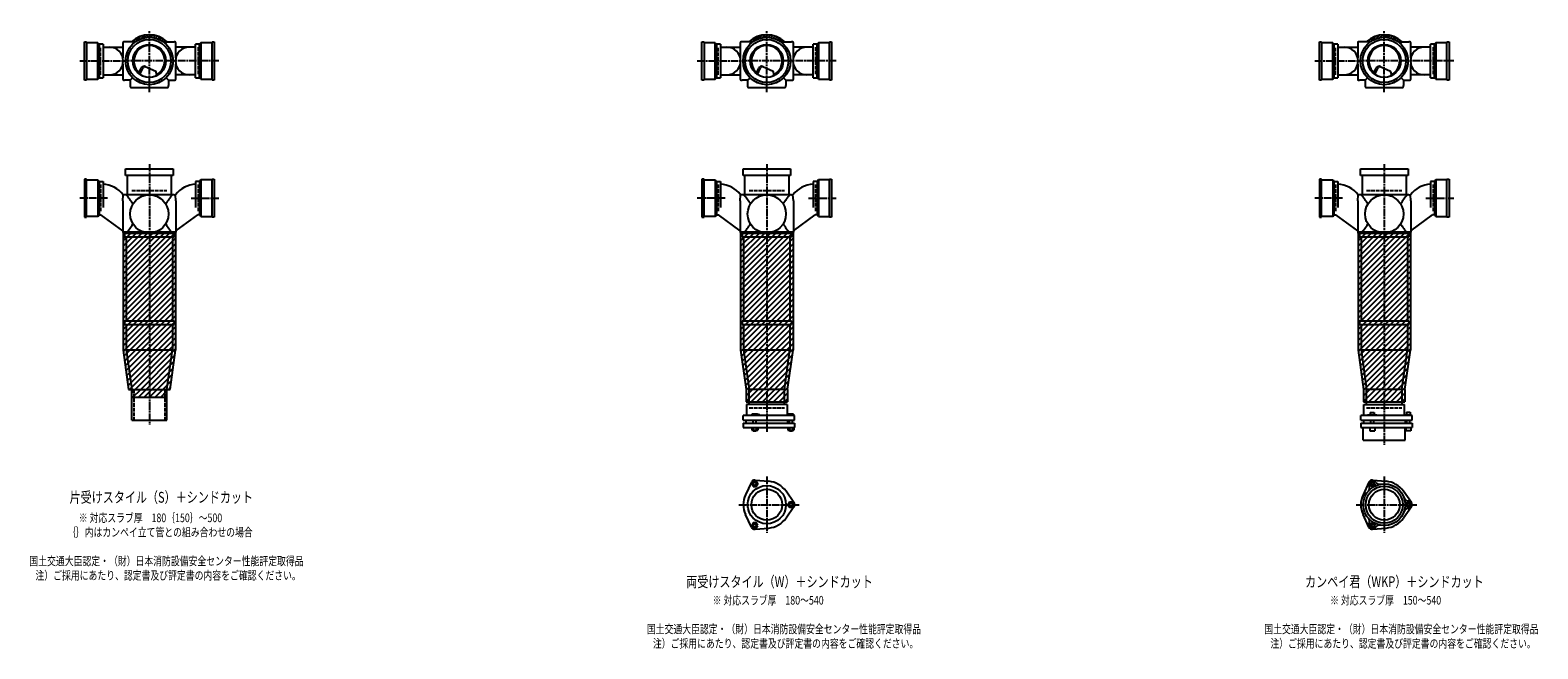
# Model space of a CAD drawing. Extents: x 2 to 12497, y -2148 to 772.
# Drawn here: x 7614 to 12497, y -2107 to -100 of the extents above; entities that cross this region are included whole.
import ezdxf

# ---------------------------------------------------------------- set-up
doc = ezdxf.new("R2010")
doc.units = 0
doc.header["$PDMODE"] = 35
doc.header["$PDSIZE"] = 2
doc.linetypes.add('ACAD_ISO02W100', pattern=[15, 12, -3])
doc.linetypes.add('ACAD_ISO08W100', pattern=[36, 24, -3, 6, -3])
for name, color, linetype in [('CENTER', 2, 'ACAD_ISO08W100'), ('DOTS', 1, 'CONTINUOUS'), ('HIDDEN', 2, 'ACAD_ISO02W100'), ('OBJECT', 4, 'CONTINUOUS'), ('SLIM', 2, 'CONTINUOUS')]:
    doc.layers.add(name, color=color, linetype=linetype)
doc.styles.get("Standard").update_dxf_attribs({"font": 'simplex.shx', "width": 0.75, "bigfont": 'bigfont.shx'})

msp = doc.modelspace()

# ---------------------------------------------------------------- linework, layer by layer
at = {"layer": 'CENTER'}
for p, q in [((8000, -280), (8000, -100)), ((10000, -280), (10000, -100)), ((12000, -280), (12000, -100)), ((7775, -200), (7920, -200)), ((8080, -200), (7920, -200)), ((8225, -200), (8080, -200)), ((9775, -200), (9920, -200)), ((10080, -200), (9920, -200)), ((10225, -200), (10080, -200)), ((11775, -200), (11920, -200)), ((12080, -200), (11920, -200)), ((12225, -200), (12080, -200)), ((8000, -301), (8000, -280)), ((10000, -301), (10000, -280)), ((12000, -301), (12000, -280)), ((8000, -535), (8000, -770)), ((10000, -535), (10000, -770)), ((12000, -535), (12000, -770)), ((7865, -645), (7775, -645)), ((8135, -645), (8225, -645)), ((9865, -645), (9775, -645)), ((10135, -645), (10225, -645)), ((11865, -645), (11775, -645)), ((12135, -645), (12225, -645)), ((8000, -770), (8000, -1055)), ((10000, -770), (10000, -1055)), ((12000, -770), (12000, -1055)), ((8000, -1055), (8000, -1380)), ((10000, -1055), (10000, -1404)), ((12000, -1055), (12000, -1445)), ((10000, -1547.7), (10000, -1730.3)), ((12000, -1547.7), (12000, -1730.3)), ((9909, -1639), (10105, -1639)), ((11909, -1639), (12105, -1639))]:
    msp.add_line(p, q, dxfattribs=at)
at = {"layer": 'DOTS'}
for p in [(8000, -200), (10000, -200), (12000, -200), (8000, -755), (10000, -755), (12000, -755)]:
    msp.add_point(p, dxfattribs=at)
at = {"layer": 'HIDDEN'}
for p, q in [((7842, -244.5), (7842, -155.5)), ((8158, -155.5), (8158, -244.5)), ((9842, -244.5), (9842, -155.5)), ((10158, -155.5), (10158, -244.5)), ((11842, -244.5), (11842, -155.5)), ((12158, -155.5), (12158, -244.5)), ((7842, -600.5), (7842, -689.5)), ((7943, -620), (8057, -620)), ((8158, -600.5), (8158, -689.5)), ((9842, -600.5), (9842, -689.5)), ((9943, -620), (10057, -620)), ((10158, -600.5), (10158, -689.5)), ((11842, -600.5), (11842, -689.5)), ((11943, -620), (12057, -620)), ((12158, -600.5), (12158, -689.5)), ((7950, -1265), (7950, -1365)), ((8050, -1265), (8050, -1365)), ((9943, -1325), (10057, -1325)), ((11943, -1325), (12057, -1325))]:
    msp.add_line(p, q, dxfattribs=at)
at = {"layer": 'OBJECT'}
for p, q in [((7790, -262), (7790, -138)), ((7790, -138), (7797, -138)), ((7797, -138), (7797, -262)), ((7833, -141), (7797, -141)), ((7833, -259), (7833, -141)), ((7833, -141), (7837, -145.5)), ((7850, -145.5), (7837, -145.5)), ((7837, -145.5), (7837, -254.5)), ((7850, -145.5), (7850, -254.5)), ((7914, -141), (7914, -189.7)), ((7920, -138), (7917, -138)), ((7954.3, -138), (7920, -138)), ((8045.7, -138), (8080, -138)), ((8083, -138), (8080, -138)), ((8086, -189.7), (8086, -141)), ((8163, -145.5), (8150, -145.5)), ((8150, -254.5), (8150, -145.5)), ((8167, -141), (8163, -145.5)), ((8163, -254.5), (8163, -145.5)), ((8203, -141), (8167, -141)), ((8167, -141), (8167, -259)), ((8203, -138), (8210, -138)), ((8203, -262), (8203, -138)), ((8210, -138), (8210, -262)), ((9790, -262), (9790, -138)), ((9790, -138), (9797, -138)), ((9797, -138), (9797, -262)), ((9833, -141), (9797, -141)), ((9833, -259), (9833, -141)), ((9833, -141), (9837, -145.5)), ((9850, -145.5), (9837, -145.5)), ((9837, -145.5), (9837, -254.5)), ((9850, -145.5), (9850, -254.5)), ((9914, -141), (9914, -189.7)), ((9920, -138), (9917, -138)), ((9954.3, -138), (9920, -138)), ((10045.7, -138), (10080, -138)), ((10083, -138), (10080, -138)), ((10086, -189.7), (10086, -141)), ((10163, -145.5), (10150, -145.5)), ((10150, -254.5), (10150, -145.5)), ((10167, -141), (10163, -145.5)), ((10163, -254.5), (10163, -145.5)), ((10203, -141), (10167, -141)), ((10167, -141), (10167, -259)), ((10203, -138), (10210, -138)), ((10203, -262), (10203, -138)), ((10210, -138), (10210, -262)), ((11790, -262), (11790, -138)), ((11790, -138), (11797, -138)), ((11797, -138), (11797, -262)), ((11833, -141), (11797, -141)), ((11833, -259), (11833, -141)), ((11833, -141), (11837, -145.5)), ((11850, -145.5), (11837, -145.5)), ((11837, -145.5), (11837, -254.5)), ((11850, -145.5), (11850, -254.5)), ((11914, -141), (11914, -189.7)), ((11920, -138), (11917, -138)), ((11954.3, -138), (11920, -138)), ((12045.7, -138), (12080, -138)), ((12083, -138), (12080, -138)), ((12086, -189.7), (12086, -141)), ((12163, -145.5), (12150, -145.5)), ((12150, -254.5), (12150, -145.5)), ((12167, -141), (12163, -145.5)), ((12163, -254.5), (12163, -145.5)), ((12203, -141), (12167, -141)), ((12167, -141), (12167, -259)), ((12203, -138), (12210, -138)), ((12203, -262), (12203, -138)), ((12210, -138), (12210, -262)), ((7850, -155), (7914, -155)), ((8150, -155), (8086, -155)), ((9850, -155), (9914, -155)), ((10150, -155), (10086, -155)), ((11850, -155), (11914, -155)), ((12150, -155), (12086, -155)), ((7914, -210.3), (7914, -259)), ((7965.3, -240.7), (7973.9, -223.1)), ((7969.4, -243.9), (7979.9, -222.5)), ((7986.8, -218.2), (8020.7, -232.6)), ((8024.1, -243.8), (8020.7, -232.6)), ((8086, -259), (8086, -210.3)), ((9914, -210.3), (9914, -259)), ((9965.3, -240.7), (9973.9, -223.1)), ((9969.4, -243.9), (9979.9, -222.5)), ((9986.8, -218.2), (10020.7, -232.6)), ((10024.1, -243.8), (10020.7, -232.6)), ((10086, -259), (10086, -210.3)), ((11914, -210.3), (11914, -259)), ((11965.3, -240.7), (11973.9, -223.1)), ((11969.4, -243.9), (11979.9, -222.5)), ((11986.8, -218.2), (12020.7, -232.6)), ((12024.1, -243.8), (12020.7, -232.6)), ((12086, -259), (12086, -210.3)), ((7797, -262), (7790, -262)), ((7797, -259), (7833, -259)), ((7833, -259), (7837, -254.5)), ((7837, -254.5), (7850, -254.5)), ((7850, -245), (7914, -245)), ((7917, -262), (7920, -262)), ((7938, -262), (7920, -262)), ((7945.6, -254.4), (7938, -262)), ((7938, -262), (7938, -280)), ((7938, -280), (7938, -283)), ((7941, -286), (8059, -286)), ((8054.4, -254.4), (8062, -262)), ((8062, -262), (8080, -262)), ((8062, -262), (8062, -280)), ((8062, -283), (8062, -280)), ((8080, -262), (8083, -262)), ((8150, -245), (8086, -245)), ((8150, -254.5), (8163, -254.5)), ((8167, -259), (8163, -254.5)), ((8167, -259), (8203, -259)), ((8210, -262), (8203, -262)), ((9797, -262), (9790, -262)), ((9797, -259), (9833, -259)), ((9833, -259), (9837, -254.5)), ((9837, -254.5), (9850, -254.5)), ((9850, -245), (9914, -245)), ((9917, -262), (9920, -262)), ((9938, -262), (9920, -262)), ((9945.6, -254.4), (9938, -262)), ((9938, -262), (9938, -280)), ((9938, -280), (9938, -283)), ((9941, -286), (10059, -286)), ((10054.4, -254.4), (10062, -262)), ((10062, -262), (10080, -262)), ((10062, -262), (10062, -280)), ((10062, -283), (10062, -280)), ((10080, -262), (10083, -262)), ((10150, -245), (10086, -245)), ((10150, -254.5), (10163, -254.5)), ((10167, -259), (10163, -254.5)), ((10167, -259), (10203, -259)), ((10210, -262), (10203, -262)), ((11797, -262), (11790, -262)), ((11797, -259), (11833, -259)), ((11833, -259), (11837, -254.5)), ((11837, -254.5), (11850, -254.5)), ((11850, -245), (11914, -245)), ((11917, -262), (11920, -262)), ((11938, -262), (11920, -262)), ((11945.6, -254.4), (11938, -262)), ((11938, -262), (11938, -280)), ((11938, -280), (11938, -283)), ((11941, -286), (12059, -286)), ((12054.4, -254.4), (12062, -262)), ((12062, -262), (12080, -262)), ((12062, -262), (12062, -280)), ((12062, -283), (12062, -280)), ((12080, -262), (12083, -262)), ((12150, -245), (12086, -245)), ((12150, -254.5), (12163, -254.5)), ((12167, -259), (12163, -254.5)), ((12167, -259), (12203, -259)), ((12210, -262), (12203, -262)), ((7797, -583), (7790, -583)), ((7790, -583), (7790, -707)), ((7797, -707), (7797, -583)), ((7797, -586), (7833, -586)), ((7833, -586), (7833, -704)), ((7833, -586), (7837, -590.5)), ((7923, -571), (7923, -550)), ((7923, -550), (8077, -550)), ((8077, -571), (7923, -571)), ((7928, -571), (7928, -634)), ((8072, -634), (8072, -571)), ((8077, -550), (8077, -571)), ((8167, -586), (8163, -590.5)), ((8203, -586), (8167, -586)), ((8167, -586), (8167, -704)), ((8203, -583), (8210, -583)), ((8203, -707), (8203, -583)), ((8210, -583), (8210, -707)), ((9797, -583), (9790, -583)), ((9790, -583), (9790, -707)), ((9797, -707), (9797, -583)), ((9797, -586), (9833, -586)), ((9833, -586), (9833, -704)), ((9833, -586), (9837, -590.5)), ((9923, -571), (9923, -550)), ((9923, -550), (10077, -550)), ((10077, -571), (9923, -571)), ((9928, -571), (9928, -634)), ((10072, -634), (10072, -571)), ((10077, -550), (10077, -571)), ((10167, -586), (10163, -590.5)), ((10203, -586), (10167, -586)), ((10167, -586), (10167, -704)), ((10203, -583), (10210, -583)), ((10203, -707), (10203, -583)), ((10210, -583), (10210, -707)), ((11797, -583), (11790, -583)), ((11790, -583), (11790, -707)), ((11797, -707), (11797, -583)), ((11797, -586), (11833, -586)), ((11833, -586), (11833, -704)), ((11833, -586), (11837, -590.5)), ((11923, -571), (11923, -550)), ((11923, -550), (12077, -550)), ((12077, -571), (11923, -571)), ((11928, -571), (11928, -634)), ((12072, -634), (12072, -571)), ((12077, -550), (12077, -571)), ((12167, -586), (12163, -590.5)), ((12203, -586), (12167, -586)), ((12167, -586), (12167, -704)), ((12203, -583), (12210, -583)), ((12203, -707), (12203, -583)), ((12210, -583), (12210, -707)), ((7837, -590.5), (7837, -699.5)), ((7837, -590.5), (7850, -590.5)), ((7850, -590.5), (7850, -675.7)), ((7914, -653.4), (7915.2, -634)), ((7920, -634), (7915.2, -634)), ((8080, -634), (7920, -634)), ((8080, -634), (8084.8, -634)), ((8086, -653.4), (8084.8, -634)), ((8163, -590.5), (8150, -590.5)), ((8150, -590.5), (8150, -675.7)), ((8163, -590.5), (8163, -699.5)), ((9837, -590.5), (9837, -699.5)), ((9837, -590.5), (9850, -590.5)), ((9850, -590.5), (9850, -675.7)), ((9914, -653.4), (9915.2, -634)), ((9920, -634), (9915.2, -634)), ((10080, -634), (9920, -634)), ((10080, -634), (10084.8, -634)), ((10086, -653.4), (10084.8, -634)), ((10163, -590.5), (10150, -590.5)), ((10150, -590.5), (10150, -675.7)), ((10163, -590.5), (10163, -699.5)), ((11837, -590.5), (11837, -699.5)), ((11837, -590.5), (11850, -590.5)), ((11850, -590.5), (11850, -675.7)), ((11914, -653.4), (11915.2, -634)), ((11920, -634), (11915.2, -634)), ((12080, -634), (11920, -634)), ((12080, -634), (12084.8, -634)), ((12086, -653.4), (12084.8, -634)), ((12163, -590.5), (12150, -590.5)), ((12150, -590.5), (12150, -675.7)), ((12163, -590.5), (12163, -699.5)), ((7914, -653.4), (7914, -755)), ((8086, -653.4), (8086, -755)), ((9914, -653.4), (9914, -755)), ((10086, -653.4), (10086, -755)), ((11914, -653.4), (11914, -755)), ((12086, -653.4), (12086, -755)), ((7790, -707), (7797, -707)), ((7833, -704), (7797, -704)), ((7833, -704), (7837, -699.5)), ((7837, -699.5), (7843.4, -699.5)), ((7914, -751.1), (7843.4, -699.5)), ((8086, -751.1), (8156.6, -699.5)), ((8163, -699.5), (8156.6, -699.5)), ((8167, -704), (8163, -699.5)), ((8167, -704), (8203, -704)), ((8210, -707), (8203, -707)), ((9790, -707), (9797, -707)), ((9833, -704), (9797, -704)), ((9833, -704), (9837, -699.5)), ((9837, -699.5), (9843.4, -699.5)), ((9914, -751.1), (9843.4, -699.5)), ((10086, -751.1), (10156.6, -699.5)), ((10163, -699.5), (10156.6, -699.5)), ((10167, -704), (10163, -699.5)), ((10167, -704), (10203, -704)), ((10210, -707), (10203, -707)), ((11790, -707), (11797, -707)), ((11833, -704), (11797, -704)), ((11833, -704), (11837, -699.5)), ((11837, -699.5), (11843.4, -699.5)), ((11914, -751.1), (11843.4, -699.5)), ((12086, -751.1), (12156.6, -699.5)), ((12163, -699.5), (12156.6, -699.5)), ((12167, -704), (12163, -699.5)), ((12167, -704), (12203, -704)), ((12210, -707), (12203, -707)), ((7915, -755), (7915, -1137.7)), ((8085, -755), (7915, -755)), ((7920, -758), (7917, -758)), ((7920, -758), (8080, -758)), ((7920, -758), (7920, -770)), ((7920, -770), (8080, -770)), ((7925, -770), (7925, -1043)), ((8075, -770), (8075, -1043)), ((8080, -770), (8080, -758)), ((8080, -758), (8083, -758)), ((8085, -755), (8085, -1137.7)), ((9915, -755), (9915, -1137.7)), ((10085, -755), (9915, -755)), ((9920, -758), (9917, -758)), ((9920, -758), (10080, -758)), ((9920, -758), (9920, -770)), ((9920, -770), (10080, -770)), ((9925, -770), (9925, -1043)), ((10075, -770), (10075, -1043)), ((10080, -770), (10080, -758)), ((10080, -758), (10083, -758)), ((10085, -755), (10085, -1137.7)), ((11915, -755), (11915, -1137.7)), ((12085, -755), (11915, -755)), ((11920, -758), (11917, -758)), ((11920, -758), (12080, -758)), ((11920, -758), (11920, -770)), ((11920, -770), (12080, -770)), ((11925, -770), (11925, -1043)), ((12075, -770), (12075, -1043)), ((12080, -770), (12080, -758)), ((12080, -758), (12083, -758)), ((12085, -755), (12085, -1137.7)), ((7920, -1043), (8080, -1043)), ((7920, -1043), (7920, -1055)), ((7920, -1055), (8080, -1055)), ((7925, -1055), (7925, -1137)), ((8075, -1055), (8075, -1137)), ((8080, -1043), (8080, -1055)), ((9920, -1043), (10080, -1043)), ((9920, -1043), (9920, -1055)), ((9920, -1055), (10080, -1055)), ((9925, -1055), (9925, -1137)), ((10075, -1055), (10075, -1137)), ((10080, -1043), (10080, -1055)), ((11920, -1043), (12080, -1043)), ((11920, -1043), (11920, -1055)), ((11920, -1055), (12080, -1055)), ((11925, -1055), (11925, -1137)), ((12075, -1055), (12075, -1137)), ((12080, -1043), (12080, -1055)), ((7915, -1137.7), (7932.9, -1265)), ((7925, -1137), (8075, -1137)), ((7925, -1137), (7943, -1265)), ((8057, -1265), (8075, -1137)), ((8067.1, -1265), (8085, -1137.7)), ((9915, -1137.7), (9933, -1265.7)), ((9925, -1137), (10075, -1137)), ((9925, -1137), (9943, -1265)), ((10057, -1265), (10075, -1137)), ((10067, -1265.7), (10085, -1137.7)), ((11915, -1137.7), (11933, -1265.7)), ((11925, -1137), (12075, -1137)), ((11925, -1137), (11943, -1265)), ((12057, -1265), (12075, -1137)), ((12067, -1265.7), (12085, -1137.7)), ((7932.9, -1265), (8067.1, -1265)), ((7943, -1290), (7943, -1265)), ((7943, -1365), (7943, -1265)), ((7943, -1265), (8057, -1265)), ((8057, -1290), (8057, -1265)), ((8057, -1365), (8057, -1265)), ((9933, -1265.7), (9933, -1305)), ((9943, -1314), (9943, -1265)), ((10057, -1265), (9943, -1265)), ((10057, -1314), (10057, -1265)), ((10067, -1265.7), (10067, -1305)), ((11933, -1265.7), (11933, -1305)), ((11943, -1314), (11943, -1265)), ((12057, -1265), (11943, -1265)), ((12057, -1265), (12057, -1314)), ((12067, -1265.7), (12067, -1305)), ((7943, -1290), (8057, -1290)), ((9933, -1305), (10067, -1305)), ((10066, -1314), (9934, -1314)), ((9934, -1314), (9934, -1350)), ((10066, -1314), (10066, -1350)), ((11933, -1305), (12067, -1305)), ((11934, -1314), (12066, -1314)), ((11934, -1350), (11934, -1314)), ((12066, -1350), (12066, -1314)), ((7943, -1365), (8057, -1365)), ((10090, -1350), (9924, -1350)), ((9924, -1365), (9924, -1350)), ((9924, -1365), (10090, -1365)), ((9932.5, -1365), (9932.5, -1375)), ((9968.5, -1345), (9952, -1345)), ((9952, -1345), (9952, -1350)), ((9956, -1375), (9956, -1365)), ((9966, -1375), (9966, -1365)), ((9976, -1348), (9968.5, -1345)), ((9976, -1350), (9976, -1348)), ((10067.5, -1365), (10067.5, -1375)), ((10069, -1345), (10069, -1350)), ((10087, -1345), (10069, -1345)), ((10073, -1375), (10073, -1365)), ((10083, -1375), (10083, -1365)), ((10087, -1345), (10087, -1350)), ((10090, -1365), (10090, -1350)), ((12090, -1350), (11924, -1350)), ((11924, -1365), (11924, -1350)), ((11924, -1365), (12090, -1365)), ((11932.5, -1365), (11932.5, -1375)), ((11946, -1350), (11946, -1347.7)), ((11946, -1347.7), (11976, -1347.7)), ((11954.8, -1339.7), (11967.2, -1339.7)), ((11954.8, -1339.7), (11954.8, -1347.7)), ((11956, -1375), (11956, -1365)), ((11966, -1375), (11966, -1365)), ((11967.2, -1339.7), (11967.2, -1347.7)), ((11976, -1350), (11976, -1347.7)), ((12067.5, -1365), (12067.5, -1375)), ((12069, -1348.2), (12069, -1350)), ((12087, -1348.2), (12069, -1348.2)), ((12072.2, -1338.5), (12083.7, -1338.5)), ((12072.2, -1338.5), (12072.2, -1348.2)), ((12073, -1375), (12073, -1365)), ((12083, -1375), (12083, -1365)), ((12083.7, -1338.5), (12083.7, -1348.2)), ((12087, -1348.2), (12087, -1350)), ((12090, -1365), (12090, -1350)), ((9924, -1375), (9924, -1389)), ((9924, -1375), (10090, -1375)), ((9924, -1389), (10090, -1389)), ((9951.2, -1389), (9951.2, -1397)), ((9951.2, -1397), (9970.8, -1397)), ((9956, -1397), (9956, -1400)), ((9956, -1400), (9966, -1400)), ((9956.1, -1389), (9956.1, -1397)), ((9965.9, -1389), (9965.9, -1397)), ((9966, -1400), (9966, -1397)), ((9970.8, -1389), (9970.8, -1397)), ((10068.2, -1389), (10068.2, -1397)), ((10068.2, -1397), (10087.8, -1397)), ((10073, -1397), (10073, -1400)), ((10073, -1400), (10083, -1400)), ((10073.1, -1389), (10073.1, -1397)), ((10082.9, -1389), (10082.9, -1397)), ((10083, -1400), (10083, -1397)), ((10087.8, -1389), (10087.8, -1397)), ((10090, -1375), (10090, -1389)), ((11924, -1375), (11924, -1389)), ((11924, -1375), (12090, -1375)), ((11924, -1389), (12090, -1389)), ((11932, -1430), (11932, -1389)), ((11953, -1389), (11953, -1399)), ((11953, -1399), (11969, -1399)), ((11969, -1389), (11969, -1399)), ((12068, -1430), (12068, -1389)), ((12070, -1389), (12070, -1399)), ((12086, -1399), (12070, -1399)), ((12086, -1389), (12086, -1399)), ((12090, -1375), (12090, -1389)), ((11932, -1430), (12068, -1430)), ((9962, -1559.5), (10006.4, -1563.3)), ((11962, -1559.5), (12006.4, -1563.3)), ((9950.1, -1566.4), (9931.2, -1606.7)), ((10087.8, -1632.1), (10062.4, -1595.6)), ((11950.1, -1566.4), (11931.2, -1606.7)), ((12087.8, -1632.1), (12062.4, -1595.6)), ((10087.8, -1645.9), (10062.4, -1682.4)), ((12087.8, -1645.9), (12062.4, -1682.4)), ((9950.1, -1711.6), (9931.2, -1671.3)), ((11950.1, -1711.6), (11931.2, -1671.3)), ((9962, -1718.5), (10006.4, -1714.7)), ((11962, -1718.5), (12006.4, -1714.7))]:
    msp.add_line(p, q, dxfattribs=at)
for centre, radius in [((8000, -200), 77), ((8000, -200), 70), ((8000, -200), 53.5), ((10000, -200), 77), ((10000, -200), 70), ((10000, -200), 53.5), ((12000, -200), 77), ((12000, -200), 70), ((12000, -200), 53.5), ((8000, -696), 62), ((10000, -696), 62), ((12000, -696), 62), ((10000, -1639), 62), ((10000, -1639), 50), ((12000, -1639), 68), ((12000, -1639), 60), ((12000, -1639), 50)]:
    msp.add_circle(centre, radius, dxfattribs=at)
for centre, radius, start, end in [((7917, -141), 3, 90, 180), ((8000, -200), 85, 46.8371, 133.1629), ((8083, -141), 3, 0, 90), ((9917, -141), 3, 90, 180), ((10000, -200), 85, 46.8371, 133.1629), ((10083, -141), 3, 0, 90), ((11917, -141), 3, 90, 180), ((12000, -200), 85, 46.8371, 133.1629), ((12083, -141), 3, 0, 90), ((7870.2, -200), 45, 270, 90), ((8000, -200), 50, 298.8199, 228.5238), ((8129.8, -200), 45, 90, 270), ((9870.2, -200), 45, 270, 90), ((10000, -200), 50, 298.8199, 228.5238), ((10129.8, -200), 45, 90, 270), ((11870.2, -200), 45, 270, 90), ((12000, -200), 50, 298.8199, 228.5238), ((12129.8, -200), 45, 90, 270), ((7982.9, -227.4), 10, 67.0668, 154.0147), ((7986.1, -225.6), 7, 67.0668, 154.0147), ((7976.6, -207.1), 60, 314.0702, 322.3394), ((9982.9, -227.4), 10, 67.0668, 154.0147), ((9986.1, -225.6), 7, 67.0668, 154.0147), ((9976.6, -207.1), 60, 314.0702, 322.3394), ((11982.9, -227.4), 10, 67.0668, 154.0147), ((11986.1, -225.6), 7, 67.0668, 154.0147), ((11976.6, -207.1), 60, 314.0702, 322.3394), ((7917, -259), 3, 180, 270), ((7941, -283), 3, 180, 270), ((8059, -283), 3, 270, 0), ((8083, -259), 3, 270, 0), ((9917, -259), 3, 180, 270), ((9941, -283), 3, 180, 270), ((10059, -283), 3, 270, 0), ((10083, -259), 3, 270, 0), ((11917, -259), 3, 180, 270), ((11941, -283), 3, 180, 270), ((12059, -283), 3, 270, 0), ((12083, -259), 3, 270, 0), ((7847.2, -685), 85, 36.8699, 88.1123), ((7799.3, -749.4), 170.6, 30.0805, 42.5587), ((8200.7, -749.4), 170.6, 137.4413, 149.9195), ((8152.8, -685), 85, 91.8877, 143.1301), ((9847.2, -685), 85, 36.8699, 88.1123), ((9799.3, -749.4), 170.6, 30.0805, 42.5587), ((10200.7, -749.4), 170.6, 137.4413, 149.9195), ((10152.8, -685), 85, 91.8877, 143.1301), ((11847.2, -685), 85, 36.8699, 88.1123), ((11799.3, -749.4), 170.6, 30.0805, 42.5587), ((12200.7, -749.4), 170.6, 137.4413, 149.9195), ((12152.8, -685), 85, 91.8877, 143.1301), ((7799.3, -642.6), 170.6, 317.4413, 329.9195), ((8200.7, -642.6), 170.6, 210.0805, 222.5587), ((9799.3, -642.6), 170.6, 317.4413, 329.9195), ((10200.7, -642.6), 170.6, 210.0805, 222.5587), ((11799.3, -642.6), 170.6, 317.4413, 329.9195), ((12200.7, -642.6), 170.6, 210.0805, 222.5587), ((7917, -755), 3, 180, 270), ((8083, -755), 3, 270, 0), ((9917, -755), 3, 180, 270), ((10083, -755), 3, 270, 0), ((11917, -755), 3, 180, 270), ((12083, -755), 3, 270, 0), ((9961, -1571.5), 12, 85.1362, 154.8638), ((11961.2, -1571.9), 12, 32.1054, 207.8946), ((11961, -1571.5), 12, 85.1362, 154.8638), ((10000, -1639), 76, 154.8638, 205.1362), ((10000, -1639), 76, 34.8638, 85.1362), ((12000, -1639), 76, 154.8638, 205.1362), ((11937.4, -1584.5), 15, 318.9705, 27.8946), ((11984.1, -1557.5), 15, 212.1054, 281.0295), ((12000, -1639), 76, 34.8638, 85.1362), ((10078, -1639), 12, 325.1362, 34.8638), ((12078.5, -1612), 15, 198.9705, 267.8946), ((12078.5, -1666), 15, 92.1054, 161.0295), ((12077.5, -1639), 12, 272.1054, 87.8946), ((12078, -1639), 12, 325.1362, 34.8638), ((10000, -1639), 76, 274.8638, 325.1362), ((11937.4, -1693.5), 15, 332.1054, 41.0295), ((11961.2, -1706.1), 12, 152.1054, 327.8946), ((11984.1, -1720.5), 15, 78.9705, 147.8946), ((12000, -1639), 76, 274.8638, 325.1362), ((9961, -1706.5), 12, 205.1362, 274.8638), ((11961, -1706.5), 12, 205.1362, 274.8638)]:
    msp.add_arc(centre, radius, start, end, dxfattribs=at)
at = {"layer": 'SLIM'}
for p, q in [((7945.3, -138), (7956, -127.3)), ((7954.2, -138), (7972.8, -119.5)), ((7973.5, -127.7), (7984.9, -116.4)), ((7985.9, -124.3), (7995.1, -115.1)), ((7996.1, -123.1), (8000, -119.2)), ((8000, -119.2), (8004.1, -115.1)), ((8005, -123.2), (8012.3, -115.9)), ((8013, -124.1), (8019.8, -117.3)), ((8020.4, -125.7), (8026.8, -119.3)), ((8027.2, -127.9), (8033.3, -121.8)), ((8033.4, -130.6), (8039.4, -124.7)), ((8039.3, -133.8), (8045.1, -128)), ((8044.7, -137.3), (8050.4, -131.6)), ((8053, -138), (8055.4, -135.6)), ((9945.3, -138), (9956, -127.3)), ((9954.2, -138), (9972.8, -119.5)), ((9973.5, -127.7), (9984.9, -116.4)), ((9985.9, -124.3), (9995.1, -115.1)), ((9996.1, -123.1), (10000, -119.2)), ((10000, -119.2), (10004.1, -115.1)), ((10005, -123.2), (10012.3, -115.9)), ((10013, -124.1), (10019.8, -117.3)), ((10020.4, -125.7), (10026.8, -119.3)), ((10027.2, -127.9), (10033.3, -121.8)), ((10033.4, -130.6), (10039.4, -124.7)), ((10039.3, -133.8), (10045.1, -128)), ((10044.7, -137.3), (10050.4, -131.6)), ((10053, -138), (10055.4, -135.6)), ((11945.3, -138), (11956, -127.3)), ((11954.2, -138), (11972.8, -119.5)), ((11973.5, -127.7), (11984.9, -116.4)), ((11985.9, -124.3), (11995.1, -115.1)), ((11996.1, -123.1), (12000, -119.2)), ((12000, -119.2), (12004.1, -115.1)), ((12005, -123.2), (12012.3, -115.9)), ((12013, -124.1), (12019.8, -117.3)), ((12020.4, -125.7), (12026.8, -119.3)), ((12027.2, -127.9), (12033.3, -121.8)), ((12033.4, -130.6), (12039.4, -124.7)), ((12039.3, -133.8), (12045.1, -128)), ((12044.7, -137.3), (12050.4, -131.6)), ((12053, -138), (12055.4, -135.6)), ((7915, -765.2), (7925.2, -755)), ((7915, -783.2), (7943.2, -755)), ((7915, -801.1), (7961.1, -755)), ((7915, -819.1), (7979.1, -755)), ((7915, -837), (7997, -755)), ((7915, -855), (8015, -755)), ((7915, -873), (8033, -755)), ((7915, -890.9), (8050.9, -755)), ((7915, -908.9), (8068.9, -755)), ((7915, -926.8), (8085, -756.8)), ((7915, -944.8), (8085, -774.8)), ((9915, -765.2), (9925.2, -755)), ((9915, -783.2), (9943.2, -755)), ((9915, -801.1), (9961.1, -755)), ((9915, -819.1), (9979.1, -755)), ((9915, -837), (9997, -755)), ((9915, -855), (10015, -755)), ((9915, -873), (10033, -755)), ((9915, -890.9), (10050.9, -755)), ((9915, -908.9), (10068.9, -755)), ((9915, -926.8), (10085, -756.8)), ((9915, -944.8), (10085, -774.8)), ((11915, -765.2), (11925.2, -755)), ((11915, -783.2), (11943.2, -755)), ((11915, -801.1), (11961.1, -755)), ((11915, -819.1), (11979.1, -755)), ((11915, -837), (11997, -755)), ((11915, -855), (12015, -755)), ((11915, -873), (12033, -755)), ((11915, -890.9), (12050.9, -755)), ((11915, -908.9), (12068.9, -755)), ((11915, -926.8), (12085, -756.8)), ((11915, -944.8), (12085, -774.8)), ((7915, -962.8), (8085, -792.8)), ((7915, -980.7), (8085, -810.7)), ((7915, -998.7), (8085, -828.7)), ((9915, -962.8), (10085, -792.8)), ((9915, -980.7), (10085, -810.7)), ((9915, -998.7), (10085, -828.7)), ((11915, -962.8), (12085, -792.8)), ((11915, -980.7), (12085, -810.7)), ((11915, -998.7), (12085, -828.7)), ((7915, -1016.6), (8085, -846.6)), ((7915, -1034.6), (8085, -864.6)), ((9915, -1016.6), (10085, -846.6)), ((9915, -1034.6), (10085, -864.6)), ((11915, -1016.6), (12085, -846.6)), ((11915, -1034.6), (12085, -864.6)), ((7915, -1052.6), (8085, -882.6)), ((7915, -1070.5), (8085, -900.5)), ((7915, -1088.5), (8085, -918.5)), ((9915, -1052.6), (10085, -882.6)), ((9915, -1070.5), (10085, -900.5)), ((9915, -1088.5), (10085, -918.5)), ((11915, -1052.6), (12085, -882.6)), ((11915, -1070.5), (12085, -900.5)), ((11915, -1088.5), (12085, -918.5)), ((7915, -1106.4), (8085, -936.4)), ((7915, -1124.4), (8085, -954.4)), ((7915.6, -1141.8), (8085, -972.4)), ((9915, -1106.4), (10085, -936.4)), ((9915, -1124.4), (10085, -954.4)), ((9915.6, -1141.8), (10085, -972.4)), ((11915, -1106.4), (12085, -936.4)), ((11915, -1124.4), (12085, -954.4)), ((11915.6, -1141.8), (12085, -972.4)), ((7917.8, -1157.5), (8085, -990.3)), ((7920, -1173.3), (8085, -1008.3)), ((9917.8, -1157.5), (10085, -990.3)), ((9920, -1173.3), (10085, -1008.3)), ((11917.8, -1157.5), (12085, -990.3)), ((11920, -1173.3), (12085, -1008.3)), ((7922.2, -1189), (8085, -1026.2)), ((7924.4, -1204.8), (8085, -1044.2)), ((7926.6, -1220.5), (8085, -1062.2)), ((9922.2, -1189), (10085, -1026.2)), ((9924.4, -1204.8), (10085, -1044.2)), ((9926.6, -1220.5), (10085, -1062.2)), ((11922.2, -1189), (12085, -1026.2)), ((11924.4, -1204.8), (12085, -1044.2)), ((11926.6, -1220.5), (12085, -1062.2)), ((7928.9, -1236.3), (8085, -1080.1)), ((7931.1, -1252), (8085, -1098.1)), ((7936.1, -1265), (8085, -1116.1)), ((9928.9, -1236.3), (10085, -1080.1)), ((9931.1, -1252), (10085, -1098.1)), ((9933, -1268.1), (10085, -1116.1)), ((11928.9, -1236.3), (12085, -1080.1)), ((11931.1, -1252), (12085, -1098.1)), ((11933, -1268.1), (12085, -1116.1)), ((7954, -1265), (8085, -1134)), ((7972, -1265), (8082.7, -1154.3)), ((9933, -1286), (10085, -1134)), ((9933, -1304), (10082.7, -1154.3)), ((11933, -1286), (12085, -1134)), ((11933, -1304), (12082.7, -1154.3)), ((7989.9, -1265), (8079.7, -1175.2)), ((8007.9, -1265), (8076.8, -1196.1)), ((8025.9, -1265), (8073.8, -1217)), ((9949.9, -1305), (10079.7, -1175.2)), ((9967.9, -1305), (10076.8, -1196.1)), ((9985.9, -1305), (10073.8, -1217)), ((11949.9, -1305), (12079.7, -1175.2)), ((11967.9, -1305), (12076.8, -1196.1)), ((11985.9, -1305), (12073.8, -1217)), ((7943, -1276), (7954, -1265)), ((7947, -1290), (7972, -1265)), ((7964.9, -1290), (7989.9, -1265)), ((7982.9, -1290), (8007.9, -1265)), ((8000.9, -1290), (8025.9, -1265)), ((8018.8, -1290), (8043.8, -1265)), ((8043.8, -1265), (8070.9, -1237.9)), ((8061.8, -1265), (8068, -1258.8)), ((10003.8, -1305), (10070.9, -1237.9)), ((10021.8, -1305), (10068, -1258.8)), ((12003.8, -1305), (12070.9, -1237.9)), ((12021.8, -1305), (12068, -1258.8)), ((8036.8, -1290), (8057, -1269.8)), ((8054.7, -1290), (8057, -1287.7)), ((10039.7, -1305), (10067, -1277.7)), ((10057.7, -1305), (10067, -1295.7)), ((12039.7, -1305), (12067, -1277.7)), ((12057.7, -1305), (12067, -1295.7))]:
    msp.add_line(p, q, dxfattribs=at)
for points in [[(9956.1, -1580), (9965.9, -1580), (9970.8, -1571.5), (9965.9, -1563), (9956.1, -1563), (9951.2, -1571.5)], [(11958.7, -1575.5), (11963.3, -1575.5), (11965.6, -1571.5), (11963.3, -1567.5), (11958.7, -1567.5), (11956.4, -1571.5)], [(10073.1, -1630.5), (10068.2, -1639), (10073.1, -1647.5), (10082.9, -1647.5), (10087.8, -1639), (10082.9, -1630.5)], [(12075.7, -1635), (12073.4, -1639), (12075.7, -1643), (12080.3, -1643), (12082.6, -1639), (12080.3, -1635)], [(9970.8, -1706.5), (9965.9, -1698), (9956.1, -1698), (9951.2, -1706.5), (9956.1, -1715), (9965.9, -1715)], [(11965.6, -1706.5), (11963.3, -1702.5), (11958.7, -1702.5), (11956.4, -1706.5), (11958.7, -1710.5), (11963.3, -1710.5)]]:
    msp.add_lwpolyline(points, close=True, dxfattribs=at)
for centre, radius in [((9961, -1571.5), 5), ((11961, -1571.5), 8), ((10078, -1639), 5), ((12078, -1639), 8), ((9961, -1706.5), 5), ((11961, -1706.5), 8)]:
    msp.add_circle(centre, radius, dxfattribs=at)

# ---------------------------------------------------------------- texts
at = {"layer": 'SLIM', "width": 0.75}
for s, height, p in [('片受けスタイル（S）＋シンドカット', 35, (7741.6, -1632.5)), ('※ 対応スラブ厚\u3000180｛150｝～500', 28, (7771.4, -1695.7)), ('｛｝内はカンペイ立て管との組み合わせの場合', 28, (7733.3, -1742.3)), ('国土交通大臣認定・（財）日本消防設備安全センター性能評定取得品', 28, (7611.5, -1835.7)), ('注）ご採用にあたり、認定書及び評定書の内容をご確認ください。', 28, (7631.1, -1882.3)), ('両受けスタイル（W）＋シンドカット', 35, (9739.1, -1906.5)), ('カンペイ君（WKP）＋シンドカット', 35, (11743.5, -1906.5)), ('※ 対応スラブ厚\u3000180～540', 28, (9824.6, -1963)), ('※ 対応スラブ厚\u3000150～540', 28, (11824.6, -1963)), ('国土交通大臣認定・（財）日本消防設備安全センター性能評定取得品', 28, (9611.5, -2056.3)), ('国土交通大臣認定・（財）日本消防設備安全センター性能評定取得品', 28, (11611.5, -2056.3)), ('注）ご採用にあたり、認定書及び評定書の内容をご確認ください。', 28, (9631.1, -2103)), ('注）ご採用にあたり、認定書及び評定書の内容をご確認ください。', 28, (11631.1, -2103))]:
    msp.add_text(s, height=height, dxfattribs=at).set_placement(p)

doc.saveas('drawing.dxf')
